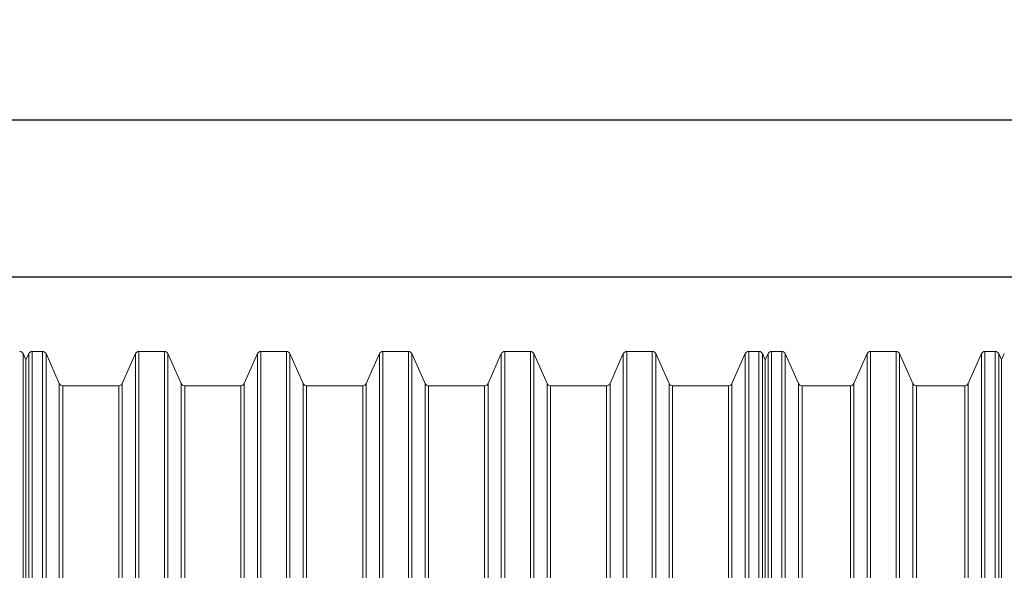
# Model space of a CAD drawing. Units: millimetres. Extents: x 23734 to 39649, y 5412 to 11692.
# Drawn here: x 26900 to 29381, y 7165 to 8552 of the extents above; entities that cross this region are included whole.
import ezdxf

# ---------------------------------------------------------------- set-up
doc = ezdxf.new("R2010")
doc.units = ezdxf.units.MM
doc.layers.get('Defpoints').update_dxf_attribs({"lineweight": 0})
doc.layers.add('Rings', color=160, linetype='Continuous', lineweight=18)
doc.layers.add('TEXT', color=2, linetype='Continuous', lineweight=5)
doc.styles.add('SEACAD_Arial', font='arial.ttf')
doc.dimstyles.new('ECO', dxfattribs={"dimscale": 2.5, "dimtxt": 80, "dimasz": 140, "dimexe": 70, "dimexo": 0, "dimgap": 35, "dimtad": 1, "dimdec": 0, "dimrnd": 10, "dimtxsty": 'SEACAD_Arial', "dimblk1": '_SE_FILLED', "dimblk2": '_SE_FILLED', "dimsah": 1, "dimcen": 70, "dimclrt": 2, "dimadec": 0, "dimazin": 0, "dimtfac": 0.5, "dimtdec": 0, "dimtmove": 0, "dimatfit": 3, "dimfxl": 1, "dimarcsym": 0})

# ---------------------------------------------------------------- blocks, each defined once
blk = doc.blocks.new('_SE_FILLED')
at = {"color": 0}
blk.add_line((0, 0), (-1, 0), dxfattribs=at)
blk.add_solid([(0, 0), (-1, -0.1665), (-1, 0.1665), (0, 0)], dxfattribs=at)
blk = doc.blocks.new('*D56')
at = {"layer": 'Defpoints', "color": 0, "transparency": 16777216}
for p in [(24987.1, 9754.4), (38666.2, 9697.6), (24987.1, 8299.4)]:
    blk.add_point(p, dxfattribs=at)
at = {"layer": 'TEXT', "color": 0, "lineweight": -2, "transparency": 16777216}
for p, q in [((24987.1, 9754.4), (24987.1, 8124.4)), ((38666.2, 9697.6), (38666.2, 8124.4)), ((38316.2, 8299.4), (25337.1, 8299.4))]:
    blk.add_line(p, q, dxfattribs=at)
at = {"layer": 'TEXT', "color": 0, "lineweight": -2, "transparency": 16777216, "xscale": 350, "yscale": 350, "zscale": 350, "rotation": 180}
blk.add_blockref('_SE_FILLED', (24987.1, 8299.4), dxfattribs=at)
at = {"layer": 'TEXT', "color": 0, "lineweight": -2, "transparency": 16777216, "xscale": 350, "yscale": 350, "zscale": 350}
blk.add_blockref('_SE_FILLED', (38666.2, 8299.4), dxfattribs=at)
at = {"layer": 'TEXT', "color": 2, "transparency": 16777216, "insert": (31826.6, 8489.1), "char_height": 200, "attachment_point": 5, "style": 'SEACAD_Arial'}
blk.add_mtext('13600', dxfattribs=at)
blk = doc.blocks.new('*D57')
at = {"layer": 'Defpoints', "color": 0, "transparency": 16777216}
for p in [(24977.1, 7903.1), (24977.1, 6564.3), (38685.1, 6564.3)]:
    blk.add_point(p, dxfattribs=at)
at = {"layer": 'TEXT', "color": 0, "lineweight": -2, "transparency": 16777216}
for p, q in [((24977.1, 6564.3), (24977.1, 8078.1)), ((38685.1, 6564.3), (38685.1, 8078.1)), ((38335.1, 7903.1), (25327.1, 7903.1))]:
    blk.add_line(p, q, dxfattribs=at)
at = {"layer": 'TEXT', "color": 0, "lineweight": -2, "transparency": 16777216, "xscale": 350, "yscale": 350, "zscale": 350, "rotation": 180}
blk.add_blockref('_SE_FILLED', (24977.1, 7903.1), dxfattribs=at)
at = {"layer": 'TEXT', "color": 0, "lineweight": -2, "transparency": 16777216, "xscale": 350, "yscale": 350, "zscale": 350}
blk.add_blockref('_SE_FILLED', (38685.1, 7903.1), dxfattribs=at)
at = {"layer": 'TEXT', "color": 2, "transparency": 16777216, "insert": (31831.1, 8092.8), "char_height": 200, "attachment_point": 5, "style": 'SEACAD_Arial'}
blk.add_mtext('13600', dxfattribs=at)

msp = doc.modelspace()

# ---------------------------------------------------------------- linework, layer by layer
at = {"layer": 'Rings', "linetype": 'Continuous', "lineweight": 20}
for p, q in [((26932.1, 7716.3), (26958, 7716.3)), ((27200.9, 7716.3), (27265.2, 7716.3)), ((27508.1, 7716.3), (27572.4, 7716.3)), ((27815.3, 7716.3), (27879.6, 7716.3)), ((28122.5, 7716.3), (28186.8, 7716.3)), ((28429.7, 7716.3), (28494, 7716.3)), ((28736.9, 7716.3), (28762.8, 7716.3)), ((28794.4, 7716.3), (28820.3, 7716.3)), ((29044, 7716.3), (29108.3, 7716.3)), ((29332, 7716.3), (29357.9, 7716.3)), ((26916.2, 7694.7), (26909.1, 7710.6)), ((26916.2, 7694.7), (26923.3, 7710.6)), ((26916.2, 7694.7), (26916.2, 6564.3)), ((26916.2, 7694.7), (26916.2, 6564.3)), ((27000.1, 7635.6), (26966.7, 7710.6)), ((27158.7, 7635.6), (27192.1, 7710.6)), ((27307.3, 7635.6), (27273.9, 7710.6)), ((27465.9, 7635.6), (27499.3, 7710.6)), ((27614.5, 7635.6), (27581.1, 7710.6)), ((27773.1, 7635.6), (27806.5, 7710.6)), ((27921.7, 7635.6), (27888.3, 7710.6)), ((28080.3, 7635.6), (28113.7, 7710.6)), ((28228.9, 7635.6), (28195.5, 7710.6)), ((28387.5, 7635.6), (28420.9, 7710.6)), ((28536.1, 7635.6), (28502.7, 7710.6)), ((28694.7, 7635.6), (28728.1, 7710.6)), ((28778.6, 7694.8), (28771.5, 7710.6)), ((28778.5, 7694.7), (28778.6, 7694.8)), ((28778.5, 7694.7), (28778.5, 6564.3)), ((28778.6, 7694.8), (28785.6, 7710.6)), ((28778.6, 7694.7), (28778.6, 7694.8)), ((28778.6, 7694.7), (28778.6, 6564.3)), ((28862.4, 7635.6), (28829, 7710.6)), ((29001.8, 7635.6), (29035.2, 7710.6)), ((29150.4, 7635.6), (29117, 7710.6)), ((29289.8, 7635.6), (29323.2, 7710.6)), ((29373.7, 7694.7), (29366.6, 7710.6)), ((29373.7, 7694.7), (29380.8, 7710.6)), ((29373.7, 7694.7), (29373.7, 6564.3)), ((29373.7, 7694.7), (29373.7, 6564.3)), ((27008.9, 7629.9), (27150, 7629.9)), ((27316.1, 7629.9), (27457.2, 7629.9)), ((27623.3, 7629.9), (27764.4, 7629.9)), ((27930.5, 7629.9), (28071.6, 7629.9)), ((28237.7, 7629.9), (28378.8, 7629.9)), ((28544.9, 7629.9), (28686, 7629.9)), ((28871.2, 7629.9), (28993.1, 7629.9)), ((29159.2, 7629.9), (29281.1, 7629.9))]:
    msp.add_line(p, q, dxfattribs=at)
at = {"layer": 'Rings', "lineweight": 9}
for p, q in [((26932.1, 5412.3), (26932.1, 7716.3)), ((26958, 5412.3), (26958, 7716.3)), ((27200.9, 5412.3), (27200.9, 7716.3)), ((27265.2, 5412.3), (27265.2, 7716.3)), ((27508.1, 5412.3), (27508.1, 7716.3)), ((27572.4, 5412.3), (27572.4, 7716.3)), ((27815.3, 5412.3), (27815.3, 7716.3)), ((27879.6, 5412.3), (27879.6, 7716.3)), ((28122.5, 5412.3), (28122.5, 7716.3)), ((28186.8, 5412.3), (28186.8, 7716.3)), ((28429.7, 5412.3), (28429.7, 7716.3)), ((28494, 5412.3), (28494, 7716.3)), ((28736.9, 5412.3), (28736.9, 7716.3)), ((28762.8, 5412.3), (28762.8, 7716.3)), ((28794.4, 5412.3), (28794.4, 7716.3)), ((28820.3, 5412.3), (28820.3, 7716.3)), ((29044, 5412.3), (29044, 7716.3)), ((29108.3, 5412.3), (29108.3, 7716.3)), ((29332, 5412.3), (29332, 7716.3)), ((29357.9, 5412.3), (29357.9, 7716.3)), ((26909.1, 7710.6), (26909.1, 5418)), ((26923.3, 7710.6), (26923.3, 5418)), ((26966.7, 7710.6), (26966.7, 5418)), ((27192.1, 7710.6), (27192.1, 5418)), ((27273.9, 7710.6), (27273.9, 5418)), ((27499.3, 7710.6), (27499.3, 5418)), ((27581.1, 7710.6), (27581.1, 5418)), ((27806.5, 7710.6), (27806.5, 5418)), ((27888.3, 7710.6), (27888.3, 5418)), ((28113.7, 7710.6), (28113.7, 5418)), ((28195.5, 7710.6), (28195.5, 5418)), ((28420.9, 7710.6), (28420.9, 5418)), ((28502.7, 7710.6), (28502.7, 5418)), ((28728.1, 7710.6), (28728.1, 5418)), ((28771.5, 7710.6), (28771.5, 5418)), ((28785.6, 7710.6), (28785.6, 5418)), ((28829, 7710.6), (28829, 5418)), ((29035.2, 7710.6), (29035.2, 5418)), ((29117, 7710.6), (29117, 5418)), ((29323.2, 7710.6), (29323.2, 5418)), ((29366.6, 7710.6), (29366.6, 5418)), ((27000.1, 7635.6), (27000.1, 5493)), ((27008.9, 5498.7), (27008.9, 7629.9)), ((27150, 5498.7), (27150, 7629.9)), ((27158.7, 7635.6), (27158.7, 5493)), ((27307.3, 7635.6), (27307.3, 5493)), ((27316.1, 5498.7), (27316.1, 7629.9)), ((27457.2, 5498.7), (27457.2, 7629.9)), ((27465.9, 7635.6), (27465.9, 5493)), ((27614.5, 7635.6), (27614.5, 5493)), ((27623.3, 5498.7), (27623.3, 7629.9)), ((27764.4, 5498.7), (27764.4, 7629.9)), ((27773.1, 7635.6), (27773.1, 5493)), ((27921.7, 7635.6), (27921.7, 5493)), ((27930.5, 5498.7), (27930.5, 7629.9)), ((28071.6, 5498.7), (28071.6, 7629.9)), ((28080.3, 7635.6), (28080.3, 5493)), ((28228.9, 7635.6), (28228.9, 5493)), ((28237.7, 5498.7), (28237.7, 7629.9)), ((28378.8, 5498.7), (28378.8, 7629.9)), ((28387.5, 7635.6), (28387.5, 5493)), ((28536.1, 7635.6), (28536.1, 5493)), ((28544.9, 5498.7), (28544.9, 7629.9)), ((28686, 5498.7), (28686, 7629.9)), ((28694.7, 7635.6), (28694.7, 5493)), ((28862.4, 7635.6), (28862.4, 5493)), ((28871.2, 5498.7), (28871.2, 7629.9)), ((28993.1, 5498.7), (28993.1, 7629.9)), ((29001.8, 7635.6), (29001.8, 5493)), ((29150.4, 7635.6), (29150.4, 5493)), ((29159.2, 5498.7), (29159.2, 7629.9)), ((29281.1, 5498.7), (29281.1, 7629.9)), ((29289.8, 7635.6), (29289.8, 5493))]:
    msp.add_line(p, q, dxfattribs=at)
at = {"layer": 'Rings', "linetype": 'Continuous', "lineweight": 20}
for centre, start, end in [((26900.4, 7706.7), 23.9625, 90), ((26932.1, 7706.7), 90, 156.0375), ((26958, 7706.7), 23.9625, 90), ((27200.9, 7706.7), 90, 156.0375), ((27265.2, 7706.7), 23.9625, 90), ((27508.1, 7706.7), 90, 156.0375), ((27572.4, 7706.7), 23.9625, 90), ((27815.3, 7706.7), 90, 156.0375), ((27879.6, 7706.7), 23.9625, 90), ((28122.5, 7706.7), 90, 156.0375), ((28186.8, 7706.7), 23.9625, 90), ((28429.7, 7706.7), 90, 156.0375), ((28494, 7706.7), 23.9625, 90), ((28736.9, 7706.7), 90, 156.0375), ((28762.8, 7706.7), 23.9625, 90), ((28794.4, 7706.7), 90, 156.0375), ((28820.3, 7706.7), 23.9625, 90), ((29044, 7706.7), 90, 156.0375), ((29108.3, 7706.7), 23.9625, 90), ((29332, 7706.7), 90, 156.0375), ((29357.9, 7706.7), 23.9625, 90), ((27008.9, 7639.5), 203.9625, 270), ((27150, 7639.5), 270, 336.0375), ((27316.1, 7639.5), 203.9625, 270), ((27457.2, 7639.5), 270, 336.0375), ((27623.3, 7639.5), 203.9625, 270), ((27764.4, 7639.5), 270, 336.0375), ((27930.5, 7639.5), 203.9625, 270), ((28071.6, 7639.5), 270, 336.0375), ((28237.7, 7639.5), 203.9625, 270), ((28378.8, 7639.5), 270, 336.0375), ((28544.9, 7639.5), 203.9625, 270), ((28686, 7639.5), 270, 336.0375), ((28871.2, 7639.5), 203.9625, 270), ((28993.1, 7639.5), 270, 336.0375), ((29159.2, 7639.5), 203.9625, 270), ((29281.1, 7639.5), 270, 336.0375)]:
    msp.add_arc(centre, 9.6, start, end, dxfattribs=at)

# ---------------------------------------------------------------- dimensions: what is measured, and where the dimension line sits
at = {"layer": 'TEXT'}
for base, p1, p2, picture, middle in [((24987.1, 8299.4), (38666.2, 9697.6), (24987.1, 9754.4), '*D56', (31826.6, 8489.1)), ((24977.1, 7903.1), (38685.1, 6564.3), (24977.1, 6564.3), '*D57', (31831.1, 8092.8))]:
    dim = msp.add_linear_dim(base=base, p1=p1, p2=p2, text='13600', dimstyle='ECO', dxfattribs=at)
    dim.commit()
    dim.dimension.update_dxf_attribs({"geometry": picture, "text_midpoint": middle})

doc.saveas('drawing.dxf')
